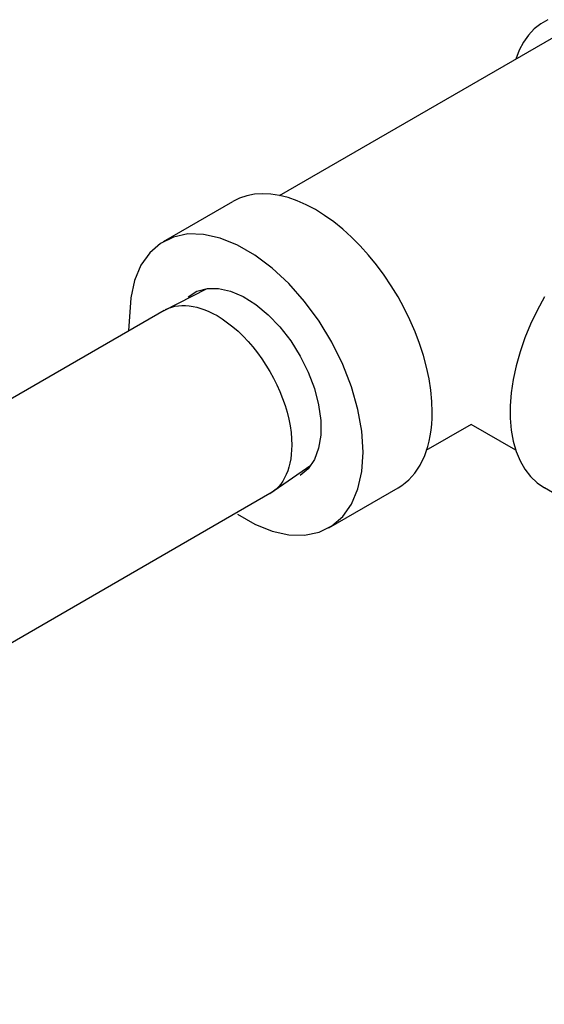
# Model space of a CAD drawing. Extents: x -8.8 to 60.6, y -2.7 to 42.8.
# Drawn here: x 26.2 to 27.5, y 17.3 to 19.8 of the extents above; entities that cross this region are included whole.
import ezdxf

# ---------------------------------------------------------------- set-up
doc = ezdxf.new("R2010")
doc.units = 0
doc.header["$LTSCALE"] = 0.5
doc.header["$MEASUREMENT"] = 0
doc.layers.get('0').update_dxf_attribs({"linetype": 'CONTINUOUS'})

msp = doc.modelspace()

# ---------------------------------------------------------------- linework, layer by layer
at = {"extrusion": (-1.75065e-14, -3.39935e-15, -1)}
for p, q in [((27.4841, 19.7532, 3.4379), (27.4676, 19.74, 3.4379)), ((27.5021, 19.7637, 3.4379), (27.4841, 19.7532, 3.4379)), ((27.4676, 19.74, 3.4379), (27.4529, 19.7243, 3.4379)), ((27.44, 19.7061, 3.4379), (27.4291, 19.6856, 3.4379)), ((27.4529, 19.7243, 3.4379), (27.44, 19.7061, 3.4379)), ((27.4291, 19.6856, 3.4379), (27.4203, 19.663, 3.4379))]:
    msp.add_line(p, q, dxfattribs=at)
at = {"extrusion": (0, 0.816497, 0.57735)}
for p, q in [((27.5168, 19.7184, 3.4379), (26.8159, 19.3138, 3.4379)), ((26.5211, 19.1977, 3.4379), (26.6979, 19.2998, 3.4379)), ((26.5224, 19.0218, 3.629), (26.6303, 19.0768, 3.5612)), ((26.5224, 19.0218, 3.629), (23.8212, 17.4623, 5.3611)), ((27.3066, 18.731, 3.4379), (27.1906, 18.6641, 3.4379)), ((27.4204, 18.6653, 3.4379), (27.3066, 18.731, 3.4379)), ((26.7924, 18.5542, 3.629), (26.8967, 18.6269, 4.1975)), ((26.7924, 18.5542, 3.629), (24.0912, 16.9947, 5.3611)), ((26.943, 18.4669, 3.4379), (27.1198, 18.569, 3.4379)), ((27.6701, 18.4669, 3.4379), (27.4934, 18.569, 3.4379))]:
    msp.add_line(p, q, dxfattribs=at)
at = {"extrusion": (-4.40411e-14, -4.03391e-15, -1)}
for p, q in [((26.7151, 19.3082, 3.4379), (26.6979, 19.2998, 3.4379)), ((26.7335, 19.3143, 3.4379), (26.7151, 19.3082, 3.4379)), ((26.7529, 19.3181, 3.4379), (26.7335, 19.3143, 3.4379)), ((26.7734, 19.3195, 3.4379), (26.7529, 19.3181, 3.4379)), ((26.7946, 19.3186, 3.4379), (26.7734, 19.3195, 3.4379)), ((26.8166, 19.3152, 3.4379), (26.7946, 19.3186, 3.4379)), ((26.8392, 19.3096, 3.4379), (26.8166, 19.3152, 3.4379)), ((26.8621, 19.3016, 3.4379), (26.8392, 19.3096, 3.4379)), ((26.8854, 19.2913, 3.4379), (26.8621, 19.3016, 3.4379)), ((26.9088, 19.2789, 3.4379), (26.8854, 19.2913, 3.4379)), ((26.9322, 19.2643, 3.4379), (26.9088, 19.2789, 3.4379)), ((26.9555, 19.2477, 3.4379), (26.9322, 19.2643, 3.4379)), ((26.9784, 19.2291, 3.4379), (26.9555, 19.2477, 3.4379)), ((27.001, 19.2088, 3.4379), (26.9784, 19.2291, 3.4379)), ((27.023, 19.1867, 3.4379), (27.001, 19.2088, 3.4379)), ((27.0442, 19.1631, 3.4379), (27.023, 19.1867, 3.4379)), ((27.0647, 19.1381, 3.4379), (27.0442, 19.1631, 3.4379)), ((27.0842, 19.1118, 3.4379), (27.0647, 19.1381, 3.4379)), ((27.1026, 19.0845, 3.4379), (27.0842, 19.1118, 3.4379)), ((27.1198, 19.0562, 3.4379), (27.1026, 19.0845, 3.4379)), ((27.1357, 19.0271, 3.4379), (27.1198, 19.0562, 3.4379)), ((27.1502, 18.9975, 3.4379), (27.1357, 19.0271, 3.4379)), ((27.1632, 18.9675, 3.4379), (27.1502, 18.9975, 3.4379)), ((27.1746, 18.9373, 3.4379), (27.1632, 18.9675, 3.4379)), ((27.1844, 18.9071, 3.4379), (27.1746, 18.9373, 3.4379)), ((27.1925, 18.877, 3.4379), (27.1844, 18.9071, 3.4379)), ((27.1989, 18.8473, 3.4379), (27.1925, 18.877, 3.4379)), ((27.2035, 18.8182, 3.4379), (27.1989, 18.8473, 3.4379)), ((27.2062, 18.7897, 3.4379), (27.2035, 18.8182, 3.4379)), ((27.2071, 18.7621, 3.4379), (27.2062, 18.7897, 3.4379))]:
    msp.add_line(p, q, dxfattribs=at)
at = {"extrusion": (-1.64861e-15, -7.70515e-16, -1)}
for p, q in [((26.546, 19.209, 3.4379), (26.5133, 19.1929, 3.4379)), ((26.5829, 19.2168, 3.4379), (26.546, 19.209, 3.4379)), ((26.623, 19.2159, 3.4379), (26.5829, 19.2168, 3.4379)), ((26.6656, 19.2065, 3.4379), (26.623, 19.2159, 3.4379)), ((26.7097, 19.1887, 3.4379), (26.6656, 19.2065, 3.4379)), ((26.5133, 19.1929, 3.4379), (26.4855, 19.1687, 3.4379)), ((26.7543, 19.163, 3.4379), (26.7097, 19.1887, 3.4379)), ((26.4855, 19.1687, 3.4379), (26.4632, 19.137, 3.4379)), ((26.7984, 19.1298, 3.4379), (26.7543, 19.163, 3.4379)), ((26.4632, 19.137, 3.4379), (26.447, 19.0985, 3.4379)), ((26.841, 19.0901, 3.4379), (26.7984, 19.1298, 3.4379)), ((26.447, 19.0985, 3.4379), (26.437, 19.054, 3.4379)), ((26.8812, 19.0445, 3.4379), (26.841, 19.0901, 3.4379)), ((26.437, 19.054, 3.4379), (26.4313, 18.9693, 3.4379)), ((26.918, 18.9943, 3.4379), (26.8812, 19.0445, 3.4379)), ((26.9507, 18.9404, 3.4379), (26.918, 18.9943, 3.4379)), ((26.9785, 18.8841, 3.4379), (26.9507, 18.9404, 3.4379)), ((27.0008, 18.8266, 3.4379), (26.9785, 18.8841, 3.4379)), ((27.0171, 18.7693, 3.4379), (27.0008, 18.8266, 3.4379)), ((27.027, 18.7134, 3.4379), (27.0171, 18.7693, 3.4379)), ((27.0304, 18.6601, 3.4379), (27.027, 18.7134, 3.4379)), ((27.027, 18.6107, 3.4379), (27.0304, 18.6601, 3.4379)), ((27.0171, 18.5662, 3.4379), (27.027, 18.6107, 3.4379)), ((27.0008, 18.5277, 3.4379), (27.0171, 18.5662, 3.4379)), ((26.9785, 18.496, 3.4379), (27.0008, 18.5277, 3.4379)), ((26.7097, 18.5017, 3.4379), (26.7543, 18.4759, 3.4379)), ((26.9507, 18.4718, 3.4379), (26.9785, 18.496, 3.4379)), ((26.7543, 18.4759, 3.4379), (26.7984, 18.4582, 3.4379)), ((26.918, 18.4556, 3.4379), (26.9507, 18.4718, 3.4379)), ((26.7984, 18.4582, 3.4379), (26.841, 18.4487, 3.4379)), ((26.841, 18.4487, 3.4379), (26.8812, 18.4479, 3.4379)), ((26.8812, 18.4479, 3.4379), (26.918, 18.4556, 3.4379))]:
    msp.add_line(p, q, dxfattribs=at)
for p, q in [((26.6059, 19.0706, 3.4379), (26.6319, 19.0778, 3.4379)), ((26.6319, 19.0778, 3.4379), (26.6608, 19.078, 3.4379)), ((26.6608, 19.078, 3.4379), (26.6918, 19.0711, 3.4379)), ((26.5835, 19.0566, 3.4379), (26.6059, 19.0706, 3.4379)), ((26.6918, 19.0711, 3.4379), (26.7239, 19.0573, 3.4379)), ((26.7239, 19.0573, 3.4379), (26.7563, 19.037, 3.4379)), ((26.526, 19.0238, 3.629), (26.5337, 19.0273, 3.629)), ((26.5337, 19.0273, 3.629), (26.5417, 19.0302, 3.629)), ((26.5417, 19.0302, 3.629), (26.5501, 19.0323, 3.629)), ((26.5501, 19.0323, 3.629), (26.5589, 19.0337, 3.629)), ((26.5589, 19.0337, 3.629), (26.5679, 19.0344, 3.629)), ((26.5679, 19.0344, 3.629), (26.5771, 19.0344, 3.629)), ((26.5771, 19.0344, 3.629), (26.5866, 19.0336, 3.629)), ((26.5866, 19.0336, 3.629), (26.5964, 19.0321, 3.629)), ((26.5964, 19.0321, 3.629), (26.6062, 19.0299, 3.629)), ((26.6062, 19.0299, 3.629), (26.6163, 19.027, 3.629)), ((26.6163, 19.027, 3.629), (26.6265, 19.0234, 3.629)), ((26.6265, 19.0234, 3.629), (26.6367, 19.0191, 3.629)), ((26.7563, 19.037, 3.4379), (26.7879, 19.0108, 3.4379)), ((26.6367, 19.0191, 3.629), (26.647, 19.0141, 3.629)), ((26.647, 19.0141, 3.629), (26.6574, 19.0085, 3.629)), ((26.6574, 19.0085, 3.629), (26.671, 19, 3.629)), ((26.671, 19, 3.629), (26.6846, 18.9905, 3.629)), ((26.7879, 19.0108, 3.4379), (26.818, 18.9795, 3.4379)), ((26.6846, 18.9905, 3.629), (26.698, 18.98, 3.629)), ((26.698, 18.98, 3.629), (26.7112, 18.9685, 3.629)), ((26.818, 18.9795, 3.4379), (26.8456, 18.944, 3.4379)), ((26.7112, 18.9685, 3.629), (26.7241, 18.956, 3.629)), ((26.7241, 18.956, 3.629), (26.7367, 18.9427, 3.629)), ((26.7367, 18.9427, 3.629), (26.7489, 18.9287, 3.629)), ((26.7489, 18.9287, 3.629), (26.7606, 18.9139, 3.629)), ((26.8456, 18.944, 3.4379), (26.8699, 18.9053, 3.4379)), ((26.7606, 18.9139, 3.629), (26.7718, 18.8984, 3.629)), ((26.7718, 18.8984, 3.629), (26.7824, 18.8824, 3.629)), ((26.8699, 18.9053, 3.4379), (26.8902, 18.8644, 3.4379)), ((26.7824, 18.8824, 3.629), (26.7924, 18.8659, 3.629)), ((26.7924, 18.8659, 3.629), (26.8017, 18.8491, 3.629)), ((26.8017, 18.8491, 3.629), (26.8102, 18.8319, 3.629)), ((26.8902, 18.8644, 3.4379), (26.906, 18.8227, 3.4379)), ((26.8102, 18.8319, 3.629), (26.818, 18.8145, 3.629)), ((26.906, 18.8227, 3.4379), (26.9168, 18.7812, 3.4379)), ((26.818, 18.8145, 3.629), (26.825, 18.7969, 3.629)), ((26.825, 18.7969, 3.629), (26.8311, 18.7793, 3.629)), ((26.8311, 18.7793, 3.629), (26.8363, 18.7618, 3.629)), ((26.9168, 18.7812, 3.4379), (26.9223, 18.7412, 3.4379)), ((26.8363, 18.7618, 3.629), (26.8406, 18.7444, 3.629)), ((26.8406, 18.7444, 3.629), (26.8439, 18.7272, 3.629)), ((26.8439, 18.7272, 3.629), (26.8464, 18.7103, 3.629)), ((26.9223, 18.7412, 3.4379), (26.9223, 18.7038, 3.4379)), ((26.8464, 18.7103, 3.629), (26.8478, 18.6938, 3.629)), ((26.9223, 18.7038, 3.4379), (26.9168, 18.6701, 3.4379)), ((26.8478, 18.6938, 3.629), (26.8483, 18.6778, 3.629)), ((26.8483, 18.6778, 3.629), (26.848, 18.6658, 3.629)), ((26.9168, 18.6701, 3.4379), (26.906, 18.6411, 3.4379)), ((26.8471, 18.6542, 3.629), (26.8457, 18.643, 3.629)), ((26.848, 18.6658, 3.629), (26.8471, 18.6542, 3.629)), ((26.8411, 18.622, 3.629), (26.838, 18.6122, 3.629)), ((26.8437, 18.6323, 3.629), (26.8411, 18.622, 3.629)), ((26.8457, 18.643, 3.629), (26.8437, 18.6323, 3.629)), ((26.906, 18.6411, 3.4379), (26.8902, 18.6176, 3.4379)), ((26.8343, 18.603, 3.629), (26.8301, 18.5943, 3.629)), ((26.838, 18.6122, 3.629), (26.8343, 18.603, 3.629)), ((26.8902, 18.6176, 3.4379), (26.8699, 18.6002, 3.4379)), ((26.8144, 18.5719, 3.629), (26.8081, 18.5657, 3.629)), ((26.8201, 18.5787, 3.629), (26.8144, 18.5719, 3.629)), ((26.8253, 18.5862, 3.629), (26.8201, 18.5787, 3.629)), ((26.8301, 18.5943, 3.629), (26.8253, 18.5862, 3.629)), ((26.8015, 18.5602, 3.629), (26.7944, 18.5553, 3.629)), ((26.8081, 18.5657, 3.629), (26.8015, 18.5602, 3.629))]:
    msp.add_line(p, q)
at = {"extrusion": (4.39625e-15, -1.72231e-15, -1)}
for p, q in [((27.4934, 19.0562, 3.4379), (27.4748, 19.0219, 3.4379)), ((27.4748, 19.0219, 3.4379), (27.4582, 18.987, 3.4379)), ((27.4582, 18.987, 3.4379), (27.4437, 18.9515, 3.4379)), ((27.4437, 18.9515, 3.4379), (27.4314, 18.916, 3.4379)), ((27.4314, 18.916, 3.4379), (27.4214, 18.8805, 3.4379)), ((27.4214, 18.8805, 3.4379), (27.4139, 18.8456, 3.4379)), ((27.4139, 18.8456, 3.4379), (27.4088, 18.8114, 3.4379)), ((27.4088, 18.8114, 3.4379), (27.4063, 18.7782, 3.4379)), ((27.4063, 18.7782, 3.4379), (27.4063, 18.7464, 3.4379)), ((27.4063, 18.7464, 3.4379), (27.4088, 18.7162, 3.4379)), ((27.4088, 18.7162, 3.4379), (27.4139, 18.6879, 3.4379)), ((27.4139, 18.6879, 3.4379), (27.4214, 18.6616, 3.4379)), ((27.4214, 18.6616, 3.4379), (27.4314, 18.6377, 3.4379)), ((27.4314, 18.6377, 3.4379), (27.4437, 18.6163, 3.4379)), ((27.4437, 18.6163, 3.4379), (27.4582, 18.5976, 3.4379)), ((27.4582, 18.5976, 3.4379), (27.4748, 18.5818, 3.4379)), ((27.4748, 18.5818, 3.4379), (27.4934, 18.569, 3.4379))]:
    msp.add_line(p, q, dxfattribs=at)
at = {"extrusion": (-4.93794e-14, 8.09952e-14, -1)}
for p, q in [((27.2059, 18.7311, 3.4379), (27.2068, 18.7464, 3.4379)), ((27.2068, 18.7464, 3.4379), (27.2071, 18.7621, 3.4379)), ((27.2043, 18.7162, 3.4379), (27.2059, 18.7311, 3.4379)), ((27.1992, 18.6879, 3.4379), (27.2021, 18.7018, 3.4379)), ((27.2021, 18.7018, 3.4379), (27.2043, 18.7162, 3.4379)), ((27.1917, 18.6616, 3.4379), (27.1957, 18.6745, 3.4379)), ((27.1957, 18.6745, 3.4379), (27.1992, 18.6879, 3.4379)), ((27.1817, 18.6377, 3.4379), (27.187, 18.6493, 3.4379)), ((27.187, 18.6493, 3.4379), (27.1917, 18.6616, 3.4379)), ((27.1694, 18.6163, 3.4379), (27.1759, 18.6267, 3.4379)), ((27.1759, 18.6267, 3.4379), (27.1817, 18.6377, 3.4379)), ((27.1469, 18.5893, 3.4379), (27.1549, 18.5976, 3.4379)), ((27.1549, 18.5976, 3.4379), (27.1624, 18.6066, 3.4379)), ((27.1624, 18.6066, 3.4379), (27.1694, 18.6163, 3.4379)), ((27.1198, 18.569, 3.4379), (27.1293, 18.575, 3.4379)), ((27.1293, 18.575, 3.4379), (27.1383, 18.5818, 3.4379)), ((27.1383, 18.5818, 3.4379), (27.1469, 18.5893, 3.4379))]:
    msp.add_line(p, q, dxfattribs=at)

doc.saveas('drawing.dxf')
